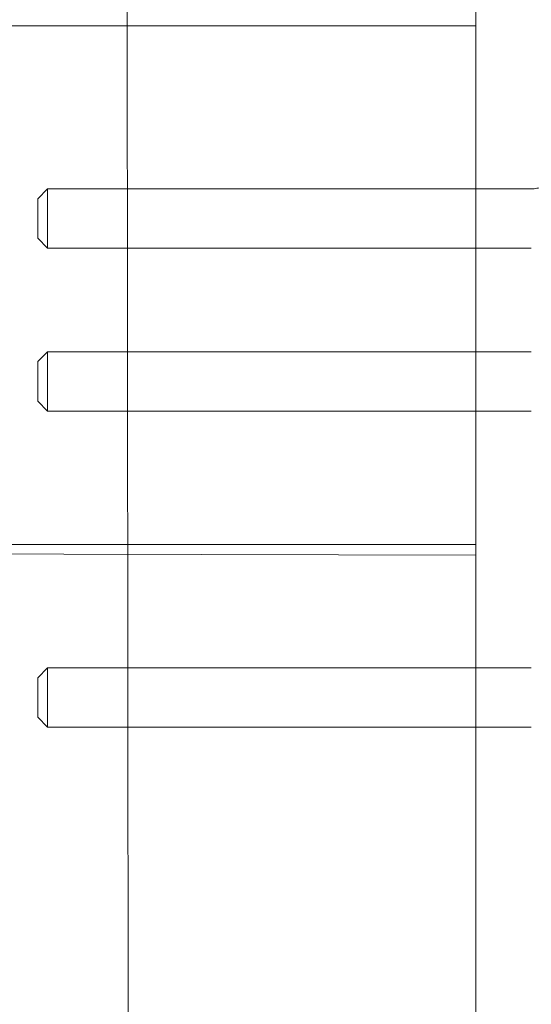
# Model space of a CAD drawing. Units: millimetres. Extents: x 947325 to 956190, y 371426 to 377113.
# Drawn here: x 950341 to 950445, y 373164 to 373363 of the extents above; entities that cross this region are included whole.
import ezdxf

# ---------------------------------------------------------------- set-up
doc = ezdxf.new("R2010")
doc.units = ezdxf.units.MM
doc.layers.add('AGROPAC_Konstruktion', color=1, linetype='Continuous', lineweight=0)

msp = doc.modelspace()

# ---------------------------------------------------------------- linework, layer by layer
at = {"layer": 'AGROPAC_Konstruktion'}
for p, q in [((950433.83, 373862.7), (950433.83, 372988.2)), ((950363.51, 373093.75), (950362.85, 373761.85)), ((950345.15, 373326.79), (950347.15, 373328.79)), ((950347.15, 373316.79), (950347.15, 373328.79)), ((950347.15, 373328.79), (950445.06, 373328.79)), ((950345.15, 373326.79), (950345.15, 373318.79)), ((950345.15, 373318.79), (950347.15, 373316.79)), ((950347.15, 373316.79), (950445.06, 373316.79)), ((950345.15, 373293.79), (950347.15, 373295.79)), ((950347.15, 373283.79), (950347.15, 373295.79)), ((950347.15, 373295.79), (950445.06, 373295.79)), ((950345.15, 373293.79), (950345.15, 373285.79)), ((950345.15, 373285.79), (950347.15, 373283.79)), ((950347.15, 373283.79), (950445.06, 373283.79)), ((950345.15, 373229.79), (950347.15, 373231.79)), ((950347.15, 373219.79), (950347.15, 373231.79)), ((950347.15, 373231.79), (950445.06, 373231.79)), ((950345.15, 373229.79), (950345.15, 373221.79)), ((950345.15, 373221.79), (950347.15, 373219.79)), ((950347.15, 373219.79), (950445.06, 373219.79))]:
    msp.add_line(p, q, dxfattribs=at)
for points in [[(950433.83, 373256.78), (950183.66, 373256.78), (950183.66, 373361.78), (950433.83, 373361.78)], [(950433.83, 373254.61), (950183.66, 373255.2), (950183.66, 373150.2), (950433.83, 373149.61)]]:
    msp.add_lwpolyline(points, dxfattribs=at)
msp.add_open_spline([(950445.06, 373328.79), (950445.43, 373328.79), (950445.8, 373328.82), (950446.53, 373328.96), (950446.89, 373329.06), (950447.58, 373329.33), (950447.92, 373329.5), (950448.55, 373329.89), (950448.84, 373330.12), (950449.39, 373330.62), (950449.64, 373330.9), (950449.86, 373331.2)], degree=3, knots=[0, 0, 0, 0, 0.1859444, 0.1859444, 0.3718888, 0.3718888, 0.5578333, 0.5578333, 0.7437777, 0.7437777, 0.9297152, 0.9297152, 0.9297152, 0.9297152], dxfattribs=at)

doc.saveas('drawing.dxf')
